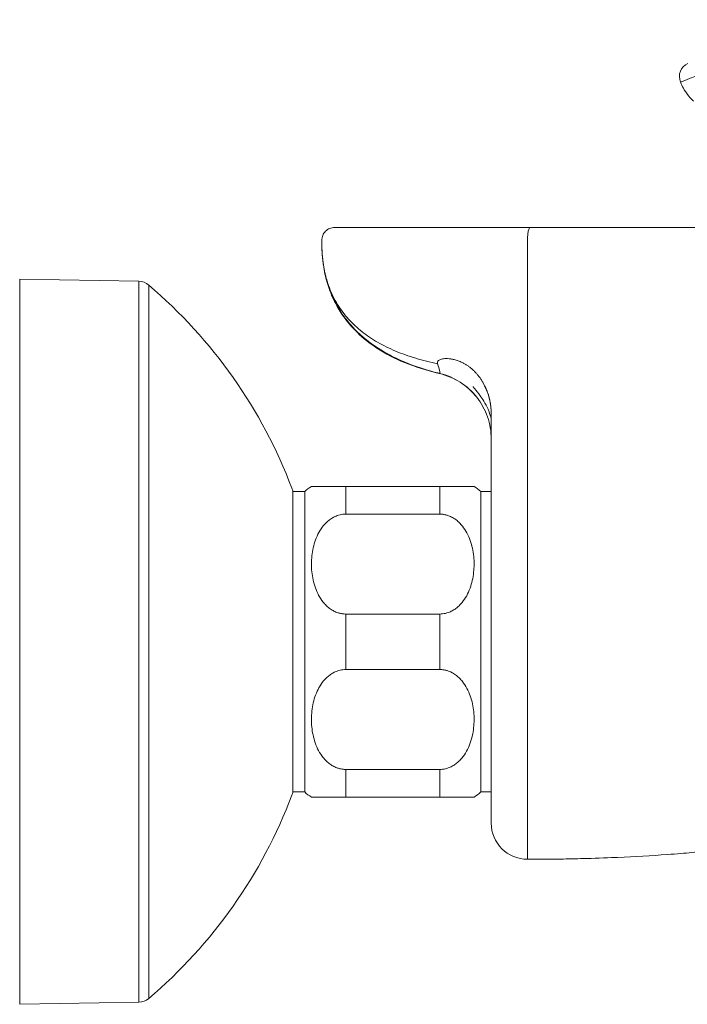
# Model space of a CAD drawing. Units: millimetres. Extents: x 35 to 548, y 37 to 478.
# Drawn here: x 354 to 418, y 365 to 460 of the extents above; entities that cross this region are included whole.
import ezdxf

# ---------------------------------------------------------------- set-up
doc = ezdxf.new("R2010")
doc.units = ezdxf.units.MM

msp = doc.modelspace()

# ---------------------------------------------------------------- linework, layer by layer
at = {"color": 8, "linetype": 'Continuous', "lineweight": 0}
for p, q in [((402.531, 438.944), (402.531, 438.694)), ((365.032, 400.194), (365.032, 434.993)), ((365.977, 400.194), (365.977, 434.636)), ((385, 412.515), (385, 415.194)), ((394.063, 412.515), (394.063, 415.194)), ((385, 397.515), (385, 402.872)), ((394.063, 397.515), (394.063, 402.872)), ((365.032, 365.394), (365.032, 400.194)), ((365.977, 365.751), (365.977, 400.194)), ((385, 385.194), (385, 387.872)), ((394.063, 385.194), (394.063, 387.872))]:
    msp.add_line(p, q, dxfattribs=at)
at = {"color": 7, "linetype": 'Continuous', "lineweight": 15}
for p, q in [((382.768, 437.136), (382.797, 436.883)), ((365.032, 434.993), (353.531, 435.194)), ((353.531, 400.194), (353.531, 435.194)), ((394.039, 426.081), (394.039, 426.081)), ((402.531, 422.112), (402.531, 422.253)), ((381.031, 414.694), (379.896, 414.694)), ((379.896, 400.194), (379.896, 414.694)), ((381.031, 385.694), (381.031, 414.694)), ((394.063, 415.194), (385, 415.194)), ((399.031, 414.694), (398.031, 414.694)), ((398.031, 414.694), (398.031, 385.694)), ((385, 412.515), (394.063, 412.515)), ((394.063, 402.872), (385, 402.872)), ((353.531, 365.194), (353.531, 400.194)), ((379.896, 385.694), (379.896, 400.194)), ((385, 397.515), (394.063, 397.515)), ((394.063, 387.872), (385, 387.872)), ((379.896, 385.694), (381.031, 385.694)), ((385, 385.194), (394.063, 385.194)), ((398.031, 385.694), (399.031, 385.694)), ((353.531, 365.194), (365.032, 365.394))]:
    msp.add_line(p, q, dxfattribs=at)
at = {"color": 7, "linetype": 'Continuous', "lineweight": 15, "flags": 128}
msp.add_lwpolyline([(383.931, 440.194), (383.931, 440.194)], dxfattribs=at)
at = {"color": 8, "linetype": 'Continuous', "lineweight": 0, "flags": 128}
for points in [[(382.681, 438.944), (382.681, 438.944)], [(382.681, 438.944), (382.681, 438.944), (382.681, 438.944), (382.681, 438.944), (382.681, 438.944)]]:
    msp.add_lwpolyline(points, dxfattribs=at)
at = {"color": 7, "linetype": 'Continuous', "lineweight": 15}
for centre, radius, start, end in [((418.59, 454.759), 1.4, 114.85825, 202.66508), ((365.005, 433.493), 1.5, 49.62172, 89), ((334.881, 398.07), 48, 20.67621, 49.62172), ((392.568, 422.112), 6.463, 0.00416, 28.52622), ((376.28, 413.694), 3.752, 15.45875, 20.67621), ((385, 410.194), 6, 123.50822, 131.40962), ((394.063, 410.194), 6, 48.59038, 56.46955), ((334.881, 402.317), 48, 310.37828, 339.32379), ((376.28, 386.694), 3.752, 339.32379, 344.54125), ((385, 390.194), 6, 228.59038, 236.44087), ((394.063, 390.194), 6, 303.53572, 311.40962), ((402.531, 382.694), 3.5, 180, 270), ((365.005, 366.894), 1.5, 271, 310.37828)]:
    msp.add_arc(centre, radius, start, end, dxfattribs=at)
at = {"color": 8, "linetype": 'Continuous', "lineweight": 0}
for points, knots in [([(417.298, 454.219), (417.298, 454.219), (417.3, 454.22), (417.306, 454.223), (417.311, 454.225), (417.331, 454.233), (417.351, 454.24), (417.428, 454.272), (417.505, 454.303), (417.709, 454.386), (417.836, 454.437), (418.14, 454.561), (418.316, 454.632), (418.909, 454.872), (419.393, 455.069), (420.252, 455.414), (420.562, 455.538), (421.215, 455.799), (421.558, 455.936), (422.642, 456.366), (423.432, 456.676), (424.725, 457.177), (425.169, 457.348), (426.081, 457.697), (426.551, 457.875), (427.992, 458.416), (428.979, 458.781), (430.501, 459.331), (431.015, 459.515), (432.058, 459.884), (432.586, 460.068), (433.114, 460.251)], [0, 0, 0, 0, 0.015625, 0.015625, 0.03125, 0.03125, 0.0625, 0.0625, 0.125, 0.125, 0.1875, 0.1875, 0.25, 0.25, 0.375, 0.375, 0.4375, 0.4375, 0.5, 0.5, 0.625, 0.625, 0.6875, 0.6875, 0.75, 0.75, 0.875, 0.875, 0.9375, 0.9375, 1, 1, 1, 1]), ([(402.531, 438.944), (402.531, 439.107), (402.538, 439.271), (402.564, 439.573), (402.583, 439.712), (402.631, 439.943), (402.66, 440.036), (402.723, 440.161), (402.756, 440.194), (402.79, 440.194)], [0, 0, 0, 0, 0.25, 0.25, 0.5, 0.5, 0.75, 0.75, 1, 1, 1, 1]), ([(382.681, 438.694), (382.682, 438.558), (382.684, 438.287), (382.701, 437.884), (382.729, 437.486), (382.767, 437.094), (382.817, 436.707), (382.879, 436.327), (382.952, 435.952), (383.036, 435.584), (383.255, 434.758), (383.726, 433.516), (384.665, 431.984), (385.863, 430.664), (387.281, 429.552), (388.621, 428.786), (389.796, 428.25), (390.756, 427.879), (391.757, 427.553), (392.793, 427.266), (393.5, 427.11), (393.857, 427.031)], [0, 0, 0, 0, 0.023005, 0.045752, 0.068231, 0.090441, 0.112395, 0.134116, 0.155613, 0.17689, 0.197955, 0.300248, 0.400108, 0.499995, 0.600038, 0.703596, 0.76029, 0.818282, 0.877573, 0.93815, 1, 1, 1, 1]), ([(394.049, 426.09), (394.06, 426.092), (394.077, 426.094), (394.074, 426.096), (394.073, 426.096)], [0, 0, 0, 0, 0.59989, 1, 1, 1, 1]), ([(394.073, 426.096), (394.07, 426.097), (394.063, 426.099), (394.064, 426.101), (394.064, 426.102)], [0, 0, 0, 0, 0.48996, 1, 1, 1, 1]), ([(399.031, 422.112), (399.031, 422.182), (399.03, 422.32), (399.022, 422.525), (399.008, 422.725), (398.983, 422.995), (398.934, 423.335), (398.853, 423.709), (398.758, 424.043), (398.655, 424.342), (398.534, 424.635), (398.397, 424.926), (398.298, 425.106), (398.247, 425.198)], [0, 0, 0, 0, 0.065423, 0.128772, 0.190252, 0.250059, 0.376636, 0.500117, 0.594499, 0.690379, 0.788981, 0.891676, 1, 1, 1, 1])]:
    msp.add_open_spline(points, degree=3, knots=knots, dxfattribs=at)
at = {"color": 7, "linetype": 'Continuous', "lineweight": 15}
for points, knots in [([(418.541, 452.394), (418.397, 452.539), (418.084, 452.875), (417.64, 453.483), (417.438, 453.885), (417.338, 454.123), (417.318, 454.172), (417.298, 454.219)], [0.06422274, 0.06422274, 0.06422274, 0.06422274, 0.08793146, 0.11280912, 0.13768677, 0.13768677, 0.14430438, 0.14430438, 0.14430438, 0.14430438]), ([(382.681, 438.944), (382.681, 439.107), (382.714, 439.271), (382.839, 439.573), (382.932, 439.712), (383.163, 439.943), (383.302, 440.036), (383.604, 440.161), (383.768, 440.194), (383.931, 440.194)], [0, 0, 0, 0, 0.25, 0.25, 0.5, 0.5, 0.75, 0.75, 1, 1, 1, 1]), ([(383.931, 440.194), (383.768, 440.194), (383.604, 440.161), (383.302, 440.036), (383.163, 439.943), (382.932, 439.712), (382.839, 439.574), (382.714, 439.271), (382.681, 439.108), (382.681, 438.944)], [0, 0, 0, 0, 0.25, 0.25, 0.5, 0.5, 0.75, 0.75, 1, 1, 1, 1]), ([(383.931, 440.194), (383.931, 440.194), (384.046, 440.194), (384.5, 440.194), (384.84, 440.194), (385.753, 440.194), (386.314, 440.194), (387.303, 440.194), (387.658, 440.194), (388.417, 440.194), (388.823, 440.194), (390.111, 440.194), (391.047, 440.194), (392.564, 440.194), (393.088, 440.194), (394.174, 440.194), (394.738, 440.194), (396.476, 440.194), (397.679, 440.194), (400.17, 440.194), (401.458, 440.194), (402.79, 440.194)], [0, 0, 0, 0, 0.125, 0.125, 0.25, 0.25, 0.375, 0.375, 0.4375, 0.4375, 0.5, 0.5, 0.625, 0.625, 0.6875, 0.6875, 0.75, 0.75, 0.875, 0.875, 1, 1, 1, 1]), ([(402.79, 440.194), (403.482, 440.194), (404.174, 440.194), (405.559, 440.194), (406.252, 440.194), (407.639, 440.194), (408.333, 440.194), (409.72, 440.194), (410.414, 440.194), (413.882, 440.194), (416.657, 440.194), (424.981, 440.194), (430.531, 440.194), (447.181, 440.194), (458.281, 440.194), (469.381, 440.194)], [0, 0, 0, 0, 0.03125, 0.03125, 0.0625, 0.0625, 0.09375, 0.09375, 0.125, 0.125, 0.25, 0.25, 0.5, 0.5, 1, 1, 1, 1]), ([(382.681, 439.057), (382.696, 438.295), (382.722, 436.899), (383.065, 435.326), (383.344, 434.442), (383.604, 433.753), (383.818, 433.298), (383.809, 433.319), (383.804, 433.328)], [0, 0, 0, 0, 0.235422, 0.43122, 0.522973, 0.615964, 0.821498, 1, 1, 1, 1]), ([(382.681, 438.694), (382.681, 438.705), (382.681, 438.717), (382.681, 438.8), (382.681, 438.871), (382.681, 438.944)], [0.042687934, 0.042687934, 0.042687934, 0.042687934, 0.043941613, 0.043941613, 0.051559994, 0.051559994, 0.051559994, 0.051559994]), ([(402.531, 422.253), (402.531, 422.577), (402.531, 423.227), (402.531, 424.206), (402.531, 425.192), (402.531, 426.185), (402.531, 427.183), (402.531, 428.187), (402.531, 429.196), (402.531, 430.21), (402.531, 431.23), (402.531, 432.256), (402.531, 433.29), (402.531, 434.331), (402.531, 435.302), (402.531, 436.199), (402.531, 437.023), (402.531, 437.854), (402.531, 438.412), (402.531, 438.694)], [0, 0, 0, 0, 0.060398, 0.121012, 0.181864, 0.242944, 0.30421, 0.365639, 0.427225, 0.488975, 0.550925, 0.613084, 0.675498, 0.738276, 0.801502, 0.850659, 0.899916, 0.949581, 1, 1, 1, 1]), ([(382.813, 436.741), (382.82, 436.679), (382.853, 436.379), (382.964, 435.785), (383.161, 434.984), (383.395, 434.257), (383.628, 433.667), (383.812, 433.26), (383.943, 432.99), (384.148, 432.596), (384.47, 432.044), (385.099, 431.131), (386.219, 429.86), (388.121, 428.365), (390.825, 426.954), (392.976, 426.367), (394.153, 426.046)], [0, 0, 0, 0, 0.043119, 0.210487, 0.342832, 0.440649, 0.492113, 0.5113, 0.526639, 0.539012, 0.565132, 0.596696, 0.663238, 0.752421, 0.864589, 1, 1, 1, 1]), ([(383.528, 433.969), (383.578, 433.843), (383.847, 433.199), (384.185, 432.564), (384.5, 432.076), (384.511, 432.058)], [0.21794957, 0.21794957, 0.21794957, 0.21794957, 0.23226271, 0.29131943, 0.29351498, 0.29351498, 0.29351498, 0.29351498]), ([(385.875, 430.356), (386.134, 430.09), (386.605, 429.65), (387.107, 429.249), (387.324, 429.086)], [0.37025354, 0.37025354, 0.37025354, 0.37025354, 0.40943286, 0.43807393, 0.43807393, 0.43807393, 0.43807393]), ([(387.324, 429.086), (388.002, 428.578), (389.689, 427.55), (392.005, 426.646), (393.577, 426.217), (394.073, 426.096)], [0.4380739, 0.4380739, 0.4380739, 0.4380739, 0.5275463, 0.6456597, 0.699624, 0.699624, 0.699624, 0.699624]), ([(398.247, 425.198), (398.22, 425.245), (398.165, 425.338), (398.081, 425.472), (397.995, 425.601), (397.905, 425.726), (397.813, 425.847), (397.719, 425.964), (397.623, 426.077), (397.524, 426.185), (397.424, 426.289), (397.322, 426.388), (397.218, 426.484), (397.113, 426.575), (397.006, 426.661), (396.898, 426.744), (396.79, 426.822), (396.68, 426.896), (396.57, 426.965), (396.459, 427.031), (396.347, 427.092), (396.134, 427.201), (395.824, 427.331), (395.453, 427.442), (395.111, 427.508), (394.809, 427.536), (394.542, 427.534), (394.238, 427.498), (394.018, 427.423), (393.891, 427.32), (393.842, 427.234), (393.831, 427.137), (393.848, 427.068), (393.857, 427.031)], [0, 0, 0, 0, 0.009827, 0.01984, 0.03006, 0.04051, 0.051208, 0.062174, 0.073424, 0.084974, 0.096838, 0.109032, 0.121566, 0.134453, 0.147703, 0.161326, 0.175332, 0.189728, 0.204522, 0.219722, 0.235334, 0.251363, 0.311278, 0.375678, 0.43688, 0.500071, 0.562664, 0.625084, 0.750034, 0.811815, 0.875031, 0.934353, 1, 1, 1, 1]), ([(393.857, 427.031), (393.947, 426.745), (393.999, 426.546), (394.068, 426.268), (394.083, 426.19), (394.09, 426.138), (394.088, 426.134), (394.086, 426.132), (394.084, 426.128), (394.074, 426.115), (394.067, 426.106), (394.064, 426.102)], [0, 0, 0, 0, 0.125, 0.125, 0.25, 0.25, 0.3125, 0.3125, 0.375, 0.5, 1, 1, 1, 1]), ([(394.049, 426.09), (394.752, 425.922), (395.427, 425.634), (396.645, 424.854), (397.188, 424.362), (398.084, 423.226), (398.436, 422.583), (398.909, 421.216), (399.031, 420.493), (399.031, 419.77)], [0, 0, 0, 0, 0.25, 0.25, 0.5, 0.5, 0.75, 0.75, 1, 1, 1, 1]), ([(399.031, 419.786), (399.031, 420.508), (398.91, 421.229), (398.438, 422.594), (398.087, 423.236), (397.195, 424.371), (396.653, 424.863), (395.438, 425.644), (394.766, 425.932), (394.064, 426.102)], [0, 0, 0, 0, 0.25, 0.25, 0.5, 0.5, 0.75, 0.75, 1, 1, 1, 1]), ([(397.299, 424.851), (397.301, 424.807), (397.305, 424.726), (397.855, 424.155), (398.422, 423.274), (398.8, 422.537), (398.965, 421.966), (399.031, 421.737)], [0, 0, 0, 0, 0.35249, 0.65523, 0.785981, 0.914068, 1, 1, 1, 1]), ([(399.031, 422.112), (399.031, 419.674), (399.031, 417.279), (399.031, 412.578), (399.031, 410.272), (399.031, 405.765), (399.031, 403.563), (399.031, 399.291), (399.031, 397.26), (399.031, 393.467), (399.031, 391.701), (399.031, 389.311), (399.031, 388.57), (399.031, 387.208), (399.031, 386.587), (399.031, 385.474), (399.031, 384.98), (399.031, 384.13), (399.031, 383.782), (399.031, 382.955), (399.031, 382.694), (399.031, 382.694)], [0, 0, 0, 0, 0.125, 0.125, 0.25, 0.25, 0.375, 0.375, 0.5, 0.5, 0.625, 0.625, 0.6875, 0.6875, 0.75, 0.75, 0.8125, 0.8125, 0.875, 0.875, 1, 1, 1, 1]), ([(402.531, 379.194), (402.531, 379.194), (402.531, 379.414), (402.531, 380.466), (402.531, 382.253), (402.531, 384.729), (402.531, 387.802), (402.531, 391.363), (402.531, 395.309), (402.531, 399.552), (402.531, 404.023), (402.531, 408.672), (402.531, 412.66), (402.531, 415.906), (402.531, 418.365), (402.531, 420.437), (402.531, 421.69), (402.531, 422.112)], [0, 0, 0, 0, 0.061121, 0.1222419, 0.1833629, 0.2444838, 0.3056048, 0.3667258, 0.4278467, 0.4889677, 0.5500886, 0.6112096, 0.6723306, 0.702891, 0.7334515, 0.764012, 0.7794855, 0.7794855, 0.7794855, 0.7794855]), ([(385, 415.194), (384.852, 415.194), (384.557, 415.194), (383.993, 415.194), (383.368, 415.194), (382.788, 415.194), (382.205, 415.194), (381.771, 415.194), (381.715, 415.194), (381.687, 415.194)], [0, 0, 0, 0, 0.0623245, 0.1246129, 0.2493535, 0.3745205, 0.4997082, 0.7558595, 1, 1, 1, 1]), ([(397.375, 415.194), (397.376, 415.194), (397.432, 415.194), (397.24, 415.194), (396.826, 415.194), (396.229, 415.194), (395.647, 415.194), (394.914, 415.194), (394.346, 415.194), (394.063, 415.194)], [0, 0, 0, 0, 0.006252, 0.261769, 0.513374, 0.637567, 0.761163, 0.881032, 1, 1, 1, 1]), ([(385, 402.872), (384.952, 402.873), (384.855, 402.874), (384.711, 402.888), (384.568, 402.909), (384.426, 402.939), (384.285, 402.978), (384.059, 403.054), (383.754, 403.195), (383.404, 403.428), (383.088, 403.705), (382.721, 404.114), (382.355, 404.682), (382.04, 405.41), (381.828, 406.169), (381.708, 406.942), (381.67, 407.718), (381.713, 408.494), (381.839, 409.268), (382.058, 410.026), (382.38, 410.751), (382.751, 411.313), (383.12, 411.714), (383.435, 411.983), (383.782, 412.207), (384.123, 412.361), (384.437, 412.454), (384.717, 412.506), (384.906, 412.512), (385, 412.515)], [0, 0, 0, 0, 0.010184, 0.020358, 0.03056, 0.040828, 0.051198, 0.061706, 0.092033, 0.123664, 0.154502, 0.186669, 0.249701, 0.31212, 0.375624, 0.439345, 0.502037, 0.5646, 0.628403, 0.692118, 0.754724, 0.817127, 0.848914, 0.879384, 0.910245, 0.939854, 0.960172, 0.980129, 1, 1, 1, 1]), ([(394.063, 412.515), (394.111, 412.515), (394.207, 412.513), (394.352, 412.5), (394.495, 412.478), (394.637, 412.448), (394.778, 412.41), (395.004, 412.333), (395.308, 412.192), (395.659, 411.96), (395.975, 411.683), (396.341, 411.273), (396.707, 410.705), (397.022, 409.977), (397.234, 409.219), (397.355, 408.445), (397.392, 407.669), (397.35, 406.893), (397.224, 406.12), (397.005, 405.361), (396.683, 404.636), (396.311, 404.075), (395.942, 403.673), (395.627, 403.405), (395.281, 403.18), (394.94, 403.026), (394.626, 402.933), (394.346, 402.881), (394.157, 402.875), (394.063, 402.872)], [0, 0, 0, 0, 0.010184, 0.020358, 0.03056, 0.040828, 0.051198, 0.061706, 0.092033, 0.123664, 0.154502, 0.186669, 0.249701, 0.31212, 0.375624, 0.439345, 0.502037, 0.5646, 0.628403, 0.692118, 0.754724, 0.817127, 0.848914, 0.879384, 0.910245, 0.939854, 0.960172, 0.980129, 1, 1, 1, 1]), ([(385, 387.872), (384.951, 387.873), (384.854, 387.874), (384.709, 387.888), (384.565, 387.91), (384.421, 387.94), (384.279, 387.98), (384.051, 388.057), (383.745, 388.2), (383.395, 388.434), (383.081, 388.712), (382.718, 389.119), (382.351, 389.689), (382.035, 390.424), (381.824, 391.188), (381.706, 391.96), (381.67, 392.734), (381.714, 393.512), (381.844, 394.291), (382.066, 395.049), (382.39, 395.769), (382.762, 396.327), (383.13, 396.724), (383.445, 396.99), (383.79, 397.211), (384.129, 397.364), (384.441, 397.455), (384.719, 397.506), (384.906, 397.512), (385, 397.515)], [0, 0, 0, 0, 0.010244, 0.020488, 0.030773, 0.041137, 0.051619, 0.062254, 0.092716, 0.124681, 0.15518, 0.187223, 0.249667, 0.313444, 0.377684, 0.440875, 0.502737, 0.566285, 0.630475, 0.694127, 0.756362, 0.818378, 0.850059, 0.880207, 0.910941, 0.940252, 0.960466, 0.980291, 1, 1, 1, 1]), ([(394.063, 397.515), (394.111, 397.515), (394.208, 397.513), (394.353, 397.499), (394.498, 397.478), (394.641, 397.447), (394.783, 397.408), (395.011, 397.33), (395.317, 397.187), (395.667, 396.953), (395.981, 396.675), (396.344, 396.269), (396.711, 395.698), (397.027, 394.964), (397.238, 394.199), (397.357, 393.428), (397.392, 392.653), (397.348, 391.875), (397.219, 391.096), (396.997, 390.338), (396.672, 389.618), (396.3, 389.061), (395.932, 388.664), (395.618, 388.397), (395.273, 388.176), (394.934, 388.024), (394.622, 387.932), (394.344, 387.881), (394.156, 387.875), (394.063, 387.872)], [0, 0, 0, 0, 0.010244, 0.020488, 0.030773, 0.041137, 0.051619, 0.062254, 0.092716, 0.124681, 0.15518, 0.187223, 0.249667, 0.313444, 0.377684, 0.440875, 0.502737, 0.566285, 0.630475, 0.694127, 0.756362, 0.818378, 0.850059, 0.880207, 0.910941, 0.940252, 0.960466, 0.980291, 1, 1, 1, 1]), ([(402.531, 379.194), (402.653, 379.194), (403.046, 379.194), (403.728, 379.196), (404.718, 379.203), (406.161, 379.222), (408.337, 379.267), (410.063, 379.326), (412.814, 379.444), (414.928, 379.568), (417.618, 379.776), (419.031, 379.903), (420.829, 380.083), (423.788, 380.416), (427.38, 380.94), (431.008, 381.61), (434.965, 382.461), (438.823, 383.494), (442.42, 384.661), (444.665, 385.474), (446.419, 386.159), (447.651, 386.667), (448.482, 387.024), (449.091, 387.29), (449.545, 387.492), (449.983, 387.691), (450.253, 387.814), (450.522, 387.938), (450.7, 388.021), (450.789, 388.063)], [0, 0, 0, 0, 0.007446, 0.014892, 0.029783, 0.051057, 0.079422, 0.129061, 0.13237, 0.211792, 0.234311, 0.271842, 0.286855, 0.331892, 0.436284, 0.498919, 0.560249, 0.697264, 0.772948, 0.834278, 0.875708, 0.916487, 0.937365, 0.946313, 0.968682, 0.976512, 0.984341, 0.992171, 1, 1, 1, 1]), ([(381.683, 385.194), (381.684, 385.194), (381.686, 385.194), (381.7, 385.194), (381.726, 385.194), (381.772, 385.194), (381.872, 385.194), (382.053, 385.194), (382.374, 385.194), (382.746, 385.194), (383.115, 385.194), (383.431, 385.194), (383.778, 385.194), (384.12, 385.194), (384.435, 385.194), (384.716, 385.194), (384.905, 385.194), (385, 385.194)], [0, 0, 0, 0, 0.041975, 0.083888, 0.125791, 0.19021, 0.25404, 0.382028, 0.507743, 0.632961, 0.696765, 0.75792, 0.819871, 0.879296, 0.920076, 0.960125, 1, 1, 1, 1]), ([(394.063, 385.194), (394.111, 385.194), (394.207, 385.194), (394.35, 385.194), (394.493, 385.194), (394.634, 385.194), (394.775, 385.194), (395.001, 385.194), (395.305, 385.194), (395.653, 385.194), (395.966, 385.194), (396.328, 385.194), (396.696, 385.194), (397.015, 385.194), (397.194, 385.193), (397.292, 385.193), (397.343, 385.193), (397.374, 385.194), (397.377, 385.194), (397.379, 385.194)], [0, 0, 0, 0, 0.020272, 0.040529, 0.060847, 0.0813, 0.10196, 0.122896, 0.183469, 0.246583, 0.307289, 0.370631, 0.494097, 0.620399, 0.748551, 0.81206, 0.876143, 0.938086, 1, 1, 1, 1])]:
    msp.add_open_spline(points, degree=3, knots=knots, dxfattribs=at)
msp.add_open_spline([(384.511, 432.058), (384.907, 431.448), (385.367, 430.878), (385.875, 430.356)], degree=3, dxfattribs=at)

doc.saveas('drawing.dxf')
